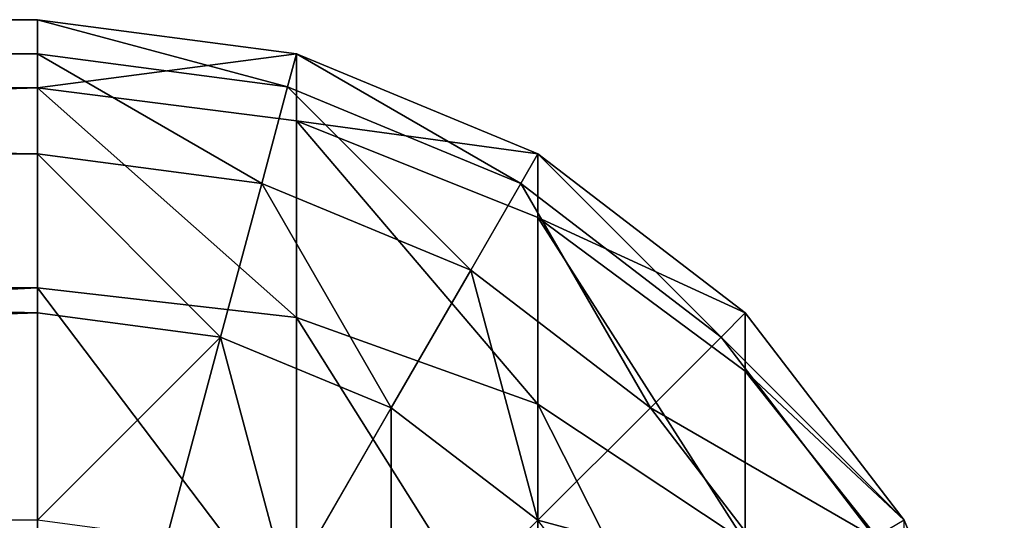
# Model space of a CAD drawing. Extents: x -1247 to 1247, y -1580 to 1580.
# Drawn here: x -1106 to -1102, y -1535 to -1533 of the extents above; entities that cross this region are included whole.
import ezdxf

# ---------------------------------------------------------------- set-up
doc = ezdxf.new("R2010")
doc.units = 0
doc.layers.get('0').update_dxf_attribs({"color": 13, "linetype": 'CONTINUOUS'})

# ---------------------------------------------------------------- blocks, each defined once
blk = doc.blocks.new('COMPONENT_5')
for p, q in [((-1105.9956, -1532.9971, 29.9999), (-1130.9956, -1532.9971, 29.9999)), ((-1130.9956, -1532.9971, 1397.9972), (-1105.9956, -1532.9971, 1397.9972)), ((-1105.9956, -1533.1333, 28.9646), (-1105.9956, -1532.9971, 29.9999)), ((-1105.9956, -1532.9971, 1397.9972), (-1104.9603, -1533.1333, 1397.9972)), ((-1105.9956, -1533.2696, 1400.0678), (-1105.9956, -1532.9971, 1397.9972)), ((-1104.9603, -1533.1333, 29.9999), (-1105.9956, -1532.9971, 29.9999)), ((-1105.9956, -1533.1333, 28.9646), (-1130.9956, -1533.1333, 28.9646)), ((-1105.9956, -1533.5329, 27.9999), (-1105.9956, -1533.1333, 28.9646)), ((-1105.9956, -1533.1333, 28.9646), (-1104.9956, -1533.2649, 28.9646)), ((-1104.9603, -1533.1333, 29.9999), (-1104.9956, -1533.2649, 28.9646)), ((-1104.9603, -1533.1333, 1397.9972), (-1104.9603, -1533.4012, 1400.0325)), ((-1104.9603, -1533.1333, 1397.9972), (-1103.9956, -1533.5329, 1397.9972)), ((-1103.9956, -1533.5329, 29.9999), (-1104.9603, -1533.1333, 29.9999)), ((-1130.9956, -1533.2696, 1400.0678), (-1105.9956, -1533.2696, 1400.0678)), ((-1105.9956, -1533.2696, 1400.0678), (-1104.9603, -1533.4012, 1400.0325)), ((-1105.9956, -1534.0689, 1401.9971), (-1105.9956, -1533.2696, 1400.0678)), ((-1104.9956, -1533.2649, 28.9646), (-1105.099, -1533.6508, 27.9999)), ((-1104.9956, -1533.2649, 28.9646), (-1104.0637, -1533.6508, 28.9646)), ((-1104.9603, -1533.4012, 1400.0325), (-1104.9603, -1534.1869, 1401.9291)), ((-1104.9603, -1533.4012, 1400.0325), (-1103.9956, -1533.7873, 1399.9291)), ((-1105.9956, -1533.5329, 27.9999), (-1130.9956, -1533.5329, 27.9999)), ((-1105.9956, -1534.1686, 27.1714), (-1105.9956, -1533.5329, 27.9999)), ((-1105.9956, -1533.5329, 27.9999), (-1105.099, -1533.6508, 27.9999)), ((-1103.9956, -1533.5329, 29.9999), (-1104.0637, -1533.6508, 28.9646)), ((-1103.9956, -1533.5329, 1397.9972), (-1103.9956, -1533.7873, 1399.9291)), ((-1103.9956, -1533.5329, 1397.9972), (-1103.1673, -1534.1686, 1397.9972)), ((-1103.1673, -1534.1686, 29.9999), (-1103.9956, -1533.5329, 29.9999)), ((-1105.099, -1533.6508, 27.9999), (-1105.2636, -1534.2649, 27.1714)), ((-1105.099, -1533.6508, 27.9999), (-1104.2635, -1533.9971, 27.9999)), ((-1104.0637, -1533.6508, 28.9646), (-1104.2635, -1533.9971, 27.9999)), ((-1104.0637, -1533.6508, 28.9646), (-1103.2635, -1534.2649, 28.9646)), ((-1103.9956, -1533.7873, 1399.9291), (-1103.9956, -1534.533, 1401.7293)), ((-1103.9956, -1533.7873, 1399.9291), (-1103.1673, -1534.4013, 1399.7646)), ((-1104.2635, -1533.9971, 27.9999), (-1104.5814, -1534.5476, 27.1714)), ((-1104.2635, -1533.9971, 27.9999), (-1103.5462, -1534.5476, 27.9999)), ((-1130.9956, -1534.0689, 1401.9971), (-1105.9956, -1534.0689, 1401.9971)), ((-1105.9956, -1534.0689, 1401.9971), (-1104.9603, -1534.1869, 1401.9291)), ((-1105.9956, -1535.3401, 1403.6541), (-1105.9956, -1534.0689, 1401.9971)), ((-1105.9956, -1534.1686, 27.1714), (-1130.9956, -1534.1686, 27.1714)), ((-1105.9956, -1534.997, 26.5358), (-1105.9956, -1534.1686, 27.1714)), ((-1105.9956, -1534.1686, 27.1714), (-1105.2636, -1534.2649, 27.1714)), ((-1104.9603, -1534.1869, 1401.9291), (-1104.9603, -1535.4365, 1403.5577)), ((-1104.9603, -1534.1869, 1401.9291), (-1103.9956, -1534.533, 1401.7293)), ((-1103.1673, -1534.1686, 29.9999), (-1103.2635, -1534.2649, 28.9646)), ((-1103.1673, -1534.1686, 1397.9972), (-1103.1673, -1534.4013, 1399.7646)), ((-1103.1673, -1534.1686, 1397.9972), (-1102.5315, -1534.997, 1397.9972)), ((-1102.5315, -1534.997, 29.9999), (-1103.1673, -1534.1686, 29.9999)), ((-1105.2636, -1534.2649, 27.1714), (-1105.478, -1535.0652, 26.5358)), ((-1105.2636, -1534.2649, 27.1714), (-1104.5814, -1534.5476, 27.1714)), ((-1103.2635, -1534.2649, 28.9646), (-1103.5462, -1534.5476, 27.9999)), ((-1103.2635, -1534.2649, 28.9646), (-1102.6495, -1535.0652, 28.9646)), ((-1103.1673, -1534.4013, 1399.7646), (-1103.1673, -1535.0835, 1401.4113)), ((-1103.1673, -1534.4013, 1399.7646), (-1102.5315, -1535.2014, 1399.55)), ((-1104.5814, -1534.5476, 27.1714), (-1104.9956, -1535.2649, 26.5358)), ((-1104.5814, -1534.5476, 27.1714), (-1103.9956, -1534.997, 27.1714)), ((-1103.9956, -1534.533, 1401.7293), (-1103.9956, -1535.7191, 1403.2751)), ((-1103.9956, -1534.533, 1401.7293), (-1103.1673, -1535.0835, 1401.4113)), ((-1103.5462, -1534.5476, 27.9999), (-1103.9956, -1534.997, 27.1714)), ((-1103.5462, -1534.5476, 27.9999), (-1102.9956, -1535.2649, 27.9999))]:
    blk.add_line(p, q)
mesh = blk.add_polyface()
corners = [(-1203.9954, -4.0001, 25.9999), (-1242.9953, -1463.9972, 25.9999), (-1242.9953, -4.0001, 25.9999), (-1240.8175, -1485.9766, 25.9999), (-1234.3686, -1507.1014, 25.9999), (-1223.8995, -1526.5496, 25.9999), (-1209.8173, -1543.5653, 25.9999), (-1203.9954, -1463.9972, 25.9999), (-1192.6697, -1557.4865, 25.9999), (-1201.508, -1482.891, 25.9999), (-1194.2153, -1500.4971, 25.9999), (-1182.6143, -1515.6157, 25.9999), (-1173.1235, -1567.7718, 25.9999), (-1167.4955, -1527.2168, 25.9999), (-1151.939, -1574.0214, 25.9999), (-1149.8893, -1534.5096, 25.9999), (-1130.9956, -1575.997, 25.9999), (-1130.9956, -1536.9971, 25.9999), (-1105.9956, -1536.9971, 25.9999), (-1105.9956, -1575.997, 25.9999)]
mesh.append_faces([[corners[k] for k in face] for face in [(0, 1, 2), (16, 18, 19)]], dxfattribs={"vtx0": -1})
mesh.append_faces([[corners[k] for k in face] for face in [(1, 0, 3), (3, 0, 4), (4, 0, 5), (5, 0, 6), (6, 7, 8), (8, 11, 12), (12, 13, 14), (14, 15, 16)]], dxfattribs={"vtx0": -1, "vtx1": -1})
mesh.append_faces([[corners[k] for k in face] for face in [(6, 0, 7), (8, 7, 9), (8, 9, 10), (8, 10, 11), (12, 11, 13), (14, 13, 15), (16, 15, 17), (16, 17, 18)]], dxfattribs={"vtx0": -1, "vtx2": -1})
mesh = blk.add_polyface()
corners = [(-1207.0022, -1540.7236, 1405.9972), (-1207.9954, -1463.9972, 1405.9972), (-1220.5815, -1524.3157, 1405.9972), (-1206.0649, -1481.1312, 1405.9972), (-1190.467, -1554.1477, 1405.9972), (-1200.37, -1497.4061, 1405.9972), (-1191.1965, -1512.0058, 1405.9972), (-1179.0042, -1524.198, 1405.9972), (-1171.619, -1564.0656, 1405.9972), (-1164.4045, -1533.3716, 1405.9972), (-1151.1911, -1570.092, 1405.9972), (-1148.1297, -1539.0664, 1405.9972), (-1130.9956, -1571.997, 1405.9972), (-1130.9956, -1540.9971, 1405.9972), (-1105.9956, -1571.997, 1405.9972), (-1105.9956, -1540.9971, 1405.9972), (-1236.8952, -1485.1916, 1405.9972), (-1238.9953, -4.0001, 1405.9972), (-1238.9953, -1463.9972, 1405.9972), (-1207.9954, -4.0001, 1405.9972), (-1230.6767, -1505.5619, 1405.9972)]
mesh.append_faces([[corners[k] for k in face] for face in [(13, 14, 15), (16, 17, 18)]], dxfattribs={"vtx0": -1})
mesh.append_faces([[corners[k] for k in face] for face in [(0, 1, 2), (1, 0, 3), (3, 4, 5), (5, 4, 6), (6, 4, 7), (7, 8, 9), (9, 10, 11), (11, 12, 13), (17, 16, 19), (19, 2, 1)]], dxfattribs={"vtx0": -1, "vtx1": -1})
mesh.append_faces([[corners[k] for k in face] for face in [(3, 0, 4), (7, 4, 8), (9, 8, 10), (11, 10, 12), (13, 12, 14), (19, 16, 20), (19, 20, 2)]], dxfattribs={"vtx0": -1, "vtx2": -1})
mesh = blk.add_polyface()
corners = [(-1130.9956, -1532.9971, 29.9999), (-1105.9956, -1533.1333, 28.9646), (-1130.9956, -1533.1333, 28.9646), (-1105.9956, -1532.9971, 29.9999)]
mesh.append_faces([[corners[k] for k in face] for face in [(0, 1, 2), (1, 0, 3)]], dxfattribs={"vtx0": -1})
mesh = blk.add_polyface()
corners = [(-1130.9956, -1533.2696, 1400.0678), (-1105.9956, -1532.9971, 1397.9972), (-1130.9956, -1532.9971, 1397.9972), (-1105.9956, -1533.2696, 1400.0678)]
mesh.append_faces([[corners[k] for k in face] for face in [(0, 1, 2), (1, 0, 3)]], dxfattribs={"vtx0": -1})
mesh = blk.add_polyface()
corners = [(-1105.9956, -1533.2696, 1400.0678), (-1104.9603, -1533.1333, 1397.9972), (-1105.9956, -1532.9971, 1397.9972), (-1104.9603, -1533.4012, 1400.0325)]
mesh.append_faces([[corners[k] for k in face] for face in [(0, 1, 2), (1, 0, 3)]], dxfattribs={"vtx0": -1})
mesh = blk.add_polyface()
corners = [(-1105.9956, -1532.9971, 29.9999), (-1104.9956, -1533.2649, 28.9646), (-1105.9956, -1533.1333, 28.9646), (-1104.9603, -1533.1333, 29.9999)]
mesh.append_faces([[corners[k] for k in face] for face in [(0, 1, 2), (1, 0, 3)]], dxfattribs={"vtx0": -1})
mesh = blk.add_polyface()
corners = [(-1130.9956, -1533.1333, 28.9646), (-1105.9956, -1533.5329, 27.9999), (-1130.9956, -1533.5329, 27.9999), (-1105.9956, -1533.1333, 28.9646)]
mesh.append_faces([[corners[k] for k in face] for face in [(0, 1, 2), (1, 0, 3)]], dxfattribs={"vtx0": -1})
mesh = blk.add_polyface()
corners = [(-1105.9956, -1533.1333, 28.9646), (-1105.099, -1533.6508, 27.9999), (-1105.9956, -1533.5329, 27.9999), (-1104.9956, -1533.2649, 28.9646)]
mesh.append_faces([[corners[k] for k in face] for face in [(0, 1, 2), (1, 0, 3)]], dxfattribs={"vtx0": -1})
mesh = blk.add_polyface()
corners = [(-1104.9603, -1533.1333, 29.9999), (-1104.0637, -1533.6508, 28.9646), (-1104.9956, -1533.2649, 28.9646), (-1103.9956, -1533.5329, 29.9999)]
mesh.append_faces([[corners[k] for k in face] for face in [(0, 1, 2), (1, 0, 3)]], dxfattribs={"vtx0": -1})
mesh = blk.add_polyface()
corners = [(-1104.9603, -1533.4012, 1400.0325), (-1103.9956, -1533.5329, 1397.9972), (-1104.9603, -1533.1333, 1397.9972), (-1103.9956, -1533.7873, 1399.9291)]
mesh.append_faces([[corners[k] for k in face] for face in [(0, 1, 2), (1, 0, 3)]], dxfattribs={"vtx0": -1})
mesh = blk.add_polyface()
corners = [(-1130.9956, -1534.0689, 1401.9971), (-1105.9956, -1533.2696, 1400.0678), (-1130.9956, -1533.2696, 1400.0678), (-1105.9956, -1534.0689, 1401.9971)]
mesh.append_faces([[corners[k] for k in face] for face in [(0, 1, 2), (1, 0, 3)]], dxfattribs={"vtx0": -1})
mesh = blk.add_polyface()
corners = [(-1105.9956, -1533.2696, 1400.0678), (-1104.9603, -1534.1869, 1401.9291), (-1104.9603, -1533.4012, 1400.0325), (-1105.9956, -1534.0689, 1401.9971)]
mesh.append_faces([[corners[k] for k in face] for face in [(0, 1, 2), (1, 0, 3)]], dxfattribs={"vtx0": -1})
mesh = blk.add_polyface()
corners = [(-1104.9956, -1533.2649, 28.9646), (-1104.2635, -1533.9971, 27.9999), (-1105.099, -1533.6508, 27.9999), (-1104.0637, -1533.6508, 28.9646)]
mesh.append_faces([[corners[k] for k in face] for face in [(0, 1, 2), (1, 0, 3)]], dxfattribs={"vtx0": -1})
mesh = blk.add_polyface()
corners = [(-1104.9603, -1533.4012, 1400.0325), (-1103.9956, -1534.533, 1401.7293), (-1103.9956, -1533.7873, 1399.9291), (-1104.9603, -1534.1869, 1401.9291)]
mesh.append_faces([[corners[k] for k in face] for face in [(0, 1, 2), (1, 0, 3)]], dxfattribs={"vtx0": -1})
mesh = blk.add_polyface()
corners = [(-1130.9956, -1533.5329, 27.9999), (-1105.9956, -1534.1686, 27.1714), (-1130.9956, -1534.1686, 27.1714), (-1105.9956, -1533.5329, 27.9999)]
mesh.append_faces([[corners[k] for k in face] for face in [(0, 1, 2), (1, 0, 3)]], dxfattribs={"vtx0": -1})
mesh = blk.add_polyface()
corners = [(-1105.9956, -1533.5329, 27.9999), (-1105.2636, -1534.2649, 27.1714), (-1105.9956, -1534.1686, 27.1714), (-1105.099, -1533.6508, 27.9999)]
mesh.append_faces([[corners[k] for k in face] for face in [(0, 1, 2), (1, 0, 3)]], dxfattribs={"vtx0": -1})
mesh = blk.add_polyface()
corners = [(-1103.9956, -1533.5329, 29.9999), (-1103.2635, -1534.2649, 28.9646), (-1104.0637, -1533.6508, 28.9646), (-1103.1673, -1534.1686, 29.9999)]
mesh.append_faces([[corners[k] for k in face] for face in [(0, 1, 2), (1, 0, 3)]], dxfattribs={"vtx0": -1})
mesh = blk.add_polyface()
corners = [(-1103.9956, -1533.7873, 1399.9291), (-1103.1673, -1534.1686, 1397.9972), (-1103.9956, -1533.5329, 1397.9972), (-1103.1673, -1534.4013, 1399.7646)]
mesh.append_faces([[corners[k] for k in face] for face in [(0, 1, 2), (1, 0, 3)]], dxfattribs={"vtx0": -1})
mesh = blk.add_polyface()
corners = [(-1105.099, -1533.6508, 27.9999), (-1104.5814, -1534.5476, 27.1714), (-1105.2636, -1534.2649, 27.1714), (-1104.2635, -1533.9971, 27.9999)]
mesh.append_faces([[corners[k] for k in face] for face in [(0, 1, 2), (1, 0, 3)]], dxfattribs={"vtx0": -1})
mesh = blk.add_polyface()
corners = [(-1104.0637, -1533.6508, 28.9646), (-1103.5462, -1534.5476, 27.9999), (-1104.2635, -1533.9971, 27.9999), (-1103.2635, -1534.2649, 28.9646)]
mesh.append_faces([[corners[k] for k in face] for face in [(0, 1, 2), (1, 0, 3)]], dxfattribs={"vtx0": -1})
mesh = blk.add_polyface()
corners = [(-1103.9956, -1533.7873, 1399.9291), (-1103.1673, -1535.0835, 1401.4113), (-1103.1673, -1534.4013, 1399.7646), (-1103.9956, -1534.533, 1401.7293)]
mesh.append_faces([[corners[k] for k in face] for face in [(0, 1, 2), (1, 0, 3)]], dxfattribs={"vtx0": -1})
mesh = blk.add_polyface()
corners = [(-1104.2635, -1533.9971, 27.9999), (-1103.9956, -1534.997, 27.1714), (-1104.5814, -1534.5476, 27.1714), (-1103.5462, -1534.5476, 27.9999)]
mesh.append_faces([[corners[k] for k in face] for face in [(0, 1, 2), (1, 0, 3)]], dxfattribs={"vtx0": -1})
mesh = blk.add_polyface()
corners = [(-1130.9956, -1535.3401, 1403.6541), (-1105.9956, -1534.0689, 1401.9971), (-1130.9956, -1534.0689, 1401.9971), (-1105.9956, -1535.3401, 1403.6541)]
mesh.append_faces([[corners[k] for k in face] for face in [(0, 1, 2), (1, 0, 3)]], dxfattribs={"vtx0": -1})
mesh = blk.add_polyface()
corners = [(-1105.9956, -1534.0689, 1401.9971), (-1104.9603, -1535.4365, 1403.5577), (-1104.9603, -1534.1869, 1401.9291), (-1105.9956, -1535.3401, 1403.6541)]
mesh.append_faces([[corners[k] for k in face] for face in [(0, 1, 2), (1, 0, 3)]], dxfattribs={"vtx0": -1})
mesh = blk.add_polyface()
corners = [(-1105.9956, -1534.1686, 27.1714), (-1130.9956, -1534.997, 26.5358), (-1130.9956, -1534.1686, 27.1714), (-1105.9956, -1534.997, 26.5358)]
mesh.append_faces([[corners[k] for k in face] for face in [(0, 1, 2), (1, 0, 3)]], dxfattribs={"vtx0": -1})
mesh = blk.add_polyface()
corners = [(-1105.2636, -1534.2649, 27.1714), (-1105.9956, -1534.997, 26.5358), (-1105.9956, -1534.1686, 27.1714), (-1105.478, -1535.0652, 26.5358)]
mesh.append_faces([[corners[k] for k in face] for face in [(0, 1, 2), (1, 0, 3)]], dxfattribs={"vtx0": -1})
mesh = blk.add_polyface()
corners = [(-1104.9603, -1534.1869, 1401.9291), (-1103.9956, -1535.7191, 1403.2751), (-1103.9956, -1534.533, 1401.7293), (-1104.9603, -1535.4365, 1403.5577)]
mesh.append_faces([[corners[k] for k in face] for face in [(0, 1, 2), (1, 0, 3)]], dxfattribs={"vtx0": -1})
mesh = blk.add_polyface()
corners = [(-1103.2635, -1534.2649, 28.9646), (-1102.5315, -1534.997, 29.9999), (-1102.6495, -1535.0652, 28.9646), (-1103.1673, -1534.1686, 29.9999)]
mesh.append_faces([[corners[k] for k in face] for face in [(0, 1, 2), (1, 0, 3)]], dxfattribs={"vtx0": -1})
mesh = blk.add_polyface()
corners = [(-1102.5315, -1534.997, 1397.9972), (-1103.1673, -1534.4013, 1399.7646), (-1102.5315, -1535.2014, 1399.55), (-1103.1673, -1534.1686, 1397.9972)]
mesh.append_faces([[corners[k] for k in face] for face in [(0, 1, 2), (1, 0, 3)]], dxfattribs={"vtx0": -1})
mesh = blk.add_polyface()
corners = [(-1105.2636, -1534.2649, 27.1714), (-1104.9956, -1535.2649, 26.5358), (-1105.478, -1535.0652, 26.5358), (-1104.5814, -1534.5476, 27.1714)]
mesh.append_faces([[corners[k] for k in face] for face in [(0, 1, 2), (1, 0, 3)]], dxfattribs={"vtx0": -1})
mesh = blk.add_polyface()
corners = [(-1103.5462, -1534.5476, 27.9999), (-1102.6495, -1535.0652, 28.9646), (-1102.9956, -1535.2649, 27.9999), (-1103.2635, -1534.2649, 28.9646)]
mesh.append_faces([[corners[k] for k in face] for face in [(0, 1, 2), (1, 0, 3)]], dxfattribs={"vtx0": -1})
mesh = blk.add_polyface()
corners = [(-1102.5315, -1535.2014, 1399.55), (-1103.1673, -1535.0835, 1401.4113), (-1102.5315, -1535.8008, 1400.9972), (-1103.1673, -1534.4013, 1399.7646)]
mesh.append_faces([[corners[k] for k in face] for face in [(0, 1, 2), (1, 0, 3)]], dxfattribs={"vtx0": -1})
mesh = blk.add_polyface()
corners = [(-1104.5814, -1534.5476, 27.1714), (-1104.5814, -1535.5827, 26.5358), (-1104.9956, -1535.2649, 26.5358), (-1103.9956, -1534.997, 27.1714)]
mesh.append_faces([[corners[k] for k in face] for face in [(0, 1, 2), (1, 0, 3)]], dxfattribs={"vtx0": -1})
mesh = blk.add_polyface()
corners = [(-1103.9956, -1534.533, 1401.7293), (-1103.1673, -1536.1686, 1402.8255), (-1103.1673, -1535.0835, 1401.4113), (-1103.9956, -1535.7191, 1403.2751)]
mesh.append_faces([[corners[k] for k in face] for face in [(0, 1, 2), (1, 0, 3)]], dxfattribs={"vtx0": -1})
mesh = blk.add_polyface()
corners = [(-1103.9956, -1534.997, 27.1714), (-1102.9956, -1535.2649, 27.9999), (-1103.5462, -1535.5827, 27.1714), (-1103.5462, -1534.5476, 27.9999)]
mesh.append_faces([[corners[k] for k in face] for face in [(0, 1, 2), (1, 0, 3)]], dxfattribs={"vtx0": -1})
blk = doc.blocks.new('GROUP_3')
blk.add_blockref('COMPONENT_5', (1246.9953, 1579.997, -25.9999))
blk = doc.blocks.new('COMPONENT_4')
for p, q in [((-1130.9956, -1532.9971, 29.9999), (-1105.9956, -1532.9971, 29.9999)), ((-1105.9956, -1532.9971, 1397.9972), (-1130.9956, -1532.9971, 1397.9972)), ((-1104.9603, -1533.1333, 1397.9972), (-1105.9956, -1532.9971, 1397.9972)), ((-1105.9956, -1532.9971, 29.9999), (-1104.9603, -1533.1333, 29.9999)), ((-1105.9956, -1532.9971, 29.9999), (-1105.9956, -1532.9971, 1397.9972)), ((-1104.9603, -1533.1333, 29.9999), (-1103.9956, -1533.5329, 29.9999)), ((-1103.9956, -1533.5329, 1397.9972), (-1104.9603, -1533.1333, 1397.9972)), ((-1104.9603, -1533.1333, 29.9999), (-1104.9603, -1533.1333, 1397.9972)), ((-1103.1673, -1534.1686, 1397.9972), (-1103.9956, -1533.5329, 1397.9972)), ((-1103.9956, -1533.5329, 29.9999), (-1103.1673, -1534.1686, 29.9999)), ((-1103.9956, -1533.5329, 29.9999), (-1103.9956, -1533.5329, 1397.9972)), ((-1103.1673, -1534.1686, 29.9999), (-1103.1673, -1534.1686, 1397.9972)), ((-1103.1673, -1534.1686, 29.9999), (-1102.5315, -1534.997, 29.9999)), ((-1102.5315, -1534.997, 1397.9972), (-1103.1673, -1534.1686, 1397.9972)), ((-1102.5315, -1534.997, 29.9999), (-1102.132, -1535.9616, 29.9999)), ((-1102.132, -1535.9616, 1397.9972), (-1102.5315, -1534.997, 1397.9972)), ((-1102.5315, -1534.997, 29.9999), (-1102.5315, -1534.997, 1397.9972))]:
    blk.add_line(p, q)
mesh = blk.add_polyface()
corners = [(-1130.9956, -1532.9971, 1397.9972), (-1105.9956, -1532.9971, 29.9999), (-1130.9956, -1532.9971, 29.9999), (-1105.9956, -1532.9971, 1397.9972)]
mesh.append_faces([[corners[k] for k in face] for face in [(0, 1, 2), (1, 0, 3)]], dxfattribs={"vtx0": -1})
mesh = blk.add_polyface()
corners = [(-1105.9956, -1532.9971, 1397.9972), (-1104.9603, -1533.1333, 29.9999), (-1105.9956, -1532.9971, 29.9999), (-1104.9603, -1533.1333, 1397.9972)]
mesh.append_faces([[corners[k] for k in face] for face in [(0, 1, 2), (1, 0, 3)]], dxfattribs={"vtx0": -1})
mesh = blk.add_polyface()
corners = [(-1104.9603, -1533.1333, 1397.9972), (-1103.9956, -1533.5329, 29.9999), (-1104.9603, -1533.1333, 29.9999), (-1103.9956, -1533.5329, 1397.9972)]
mesh.append_faces([[corners[k] for k in face] for face in [(0, 1, 2), (1, 0, 3)]], dxfattribs={"vtx0": -1})
mesh = blk.add_polyface()
corners = [(-1103.9956, -1533.5329, 1397.9972), (-1103.1673, -1534.1686, 29.9999), (-1103.9956, -1533.5329, 29.9999), (-1103.1673, -1534.1686, 1397.9972)]
mesh.append_faces([[corners[k] for k in face] for face in [(0, 1, 2), (1, 0, 3)]], dxfattribs={"vtx0": -1})
mesh = blk.add_polyface()
corners = [(-1103.1673, -1534.1686, 29.9999), (-1102.5315, -1534.997, 1397.9972), (-1102.5315, -1534.997, 29.9999), (-1103.1673, -1534.1686, 1397.9972)]
mesh.append_faces([[corners[k] for k in face] for face in [(0, 1, 2), (1, 0, 3)]], dxfattribs={"vtx0": -1})
mesh = blk.add_polyface()
corners = [(-1102.5315, -1534.997, 29.9999), (-1102.132, -1535.9616, 1397.9972), (-1102.132, -1535.9616, 29.9999), (-1102.5315, -1534.997, 1397.9972)]
mesh.append_faces([[corners[k] for k in face] for face in [(0, 1, 2), (1, 0, 3)]], dxfattribs={"vtx0": -1})
blk = doc.blocks.new('GROUP_4')
blk.add_blockref('COMPONENT_4', (1203.9954, 1536.9971, -25.9999))

msp = doc.modelspace()

# ---------------------------------------------------------------- block references
at = {"color": 49}
msp.add_blockref('GROUP_3', (-1246.9953, -1579.997, 25.9999), dxfattribs=at)
at = {"color": 8}
msp.add_blockref('GROUP_4', (-1203.9954, -1536.9971, 25.9999), dxfattribs=at)

doc.saveas('drawing.dxf')
